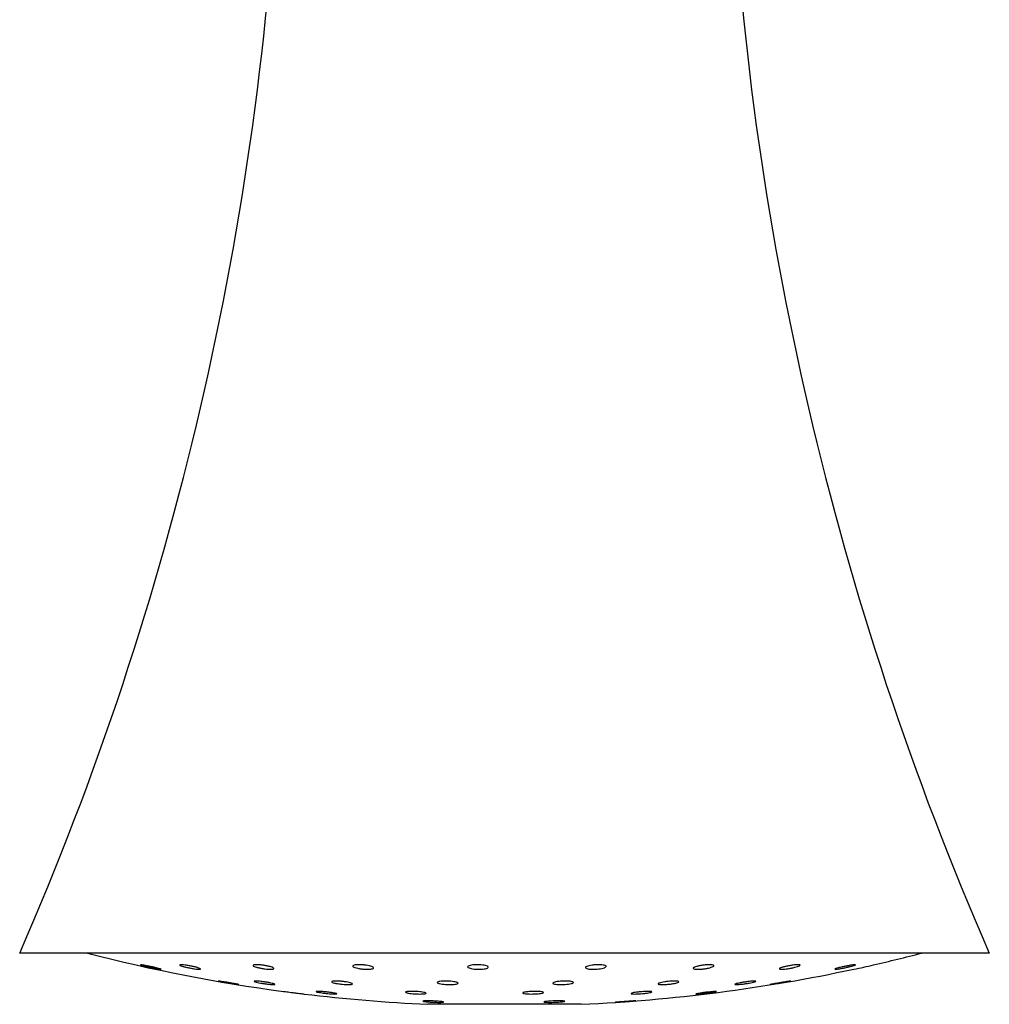
# Model space of a CAD drawing. Units: millimetres. Extents: x 0 to 594, y 0 to 421.
# Drawn here: x 397 to 427, y 84 to 114 of the extents above; entities that cross this region are included whole.
import ezdxf

# ---------------------------------------------------------------- set-up
doc = ezdxf.new("R2010")
doc.units = ezdxf.units.MM
for name, color, linetype in [('1-07-0264', 7, 'Continuous'), ('1-07-0506', 7, 'Continuous'), ('Default', 7, 'Continuous')]:
    doc.layers.add(name, color=color, linetype=linetype)

# ---------------------------------------------------------------- blocks, each defined once
blk = doc.blocks.new('SE1')
at = {"layer": '1-07-0264', "color": 7, "linetype": 'Continuous'}
blk.add_line((414.171, 84.364), (409.506, 84.364), dxfattribs=at)
for centre, radius, start, end in [((411.838, 135.11), 50.8, 255.5542, 262.4088), ((411.838, 135.11), 50.8, 282.7511, 284.4458), ((421.267, 92.25), 6.921, 279.8661, 284.9473), ((411.838, 135.11), 50.8, 272.6317, 282.062), ((411.838, 135.11), 50.8, 263.1139, 267.3683)]:
    blk.add_arc(centre, radius, start, end, dxfattribs=at)
for points, knots in [([(401.059, 85.492), (401.023, 85.5), (400.988, 85.508), (400.955, 85.516), (400.922, 85.523), (400.892, 85.531), (400.866, 85.537), (400.84, 85.544), (400.819, 85.55), (400.803, 85.554), (400.789, 85.559), (400.779, 85.562), (400.775, 85.564), (400.771, 85.566), (400.774, 85.567), (400.782, 85.567), (400.79, 85.566), (400.804, 85.565), (400.822, 85.562), (400.84, 85.559), (400.864, 85.555), (400.891, 85.55), (400.918, 85.545), (400.949, 85.539), (400.981, 85.532), (401.014, 85.525), (401.05, 85.518), (401.085, 85.51), (401.121, 85.503), (401.157, 85.494), (401.192, 85.487), (401.225, 85.479), (401.257, 85.471), (401.285, 85.464), (401.314, 85.457), (401.339, 85.451), (401.358, 85.445), (401.376, 85.44), (401.389, 85.436), (401.396, 85.433), (401.403, 85.431), (401.405, 85.429), (401.4, 85.428), (401.396, 85.428), (401.385, 85.429), (401.37, 85.431), (401.354, 85.433), (401.334, 85.437), (401.309, 85.441), (401.285, 85.446), (401.255, 85.451), (401.224, 85.457), (401.193, 85.464), (401.159, 85.471), (401.124, 85.478), (401.103, 85.482), (401.081, 85.487), (401.059, 85.492)], [0, 0, 0, 0, 0.055674, 0.055674, 0.055674, 0.111321, 0.111321, 0.111321, 0.166885, 0.166885, 0.166885, 0.219769, 0.219769, 0.219769, 0.2736, 0.2736, 0.2736, 0.324435, 0.324435, 0.324435, 0.377157, 0.377157, 0.377157, 0.42974, 0.42974, 0.42974, 0.483641, 0.483641, 0.483641, 0.539372, 0.539372, 0.539372, 0.594041, 0.594041, 0.594041, 0.650567, 0.650567, 0.650567, 0.703385, 0.703385, 0.703385, 0.75757, 0.75757, 0.75757, 0.808881, 0.808881, 0.808881, 0.860882, 0.860882, 0.860882, 0.914076, 0.914076, 0.914076, 0.966863, 0.966863, 0.966863, 1, 1, 1, 1]), ([(402.156, 85.492), (402.123, 85.5), (402.092, 85.508), (402.066, 85.516), (402.04, 85.523), (402.018, 85.531), (402.002, 85.537), (401.986, 85.544), (401.976, 85.55), (401.972, 85.554), (401.968, 85.559), (401.97, 85.562), (401.978, 85.564), (401.986, 85.566), (402, 85.567), (402.019, 85.567), (402.038, 85.566), (402.061, 85.565), (402.087, 85.562), (402.114, 85.559), (402.145, 85.555), (402.178, 85.55), (402.21, 85.545), (402.245, 85.539), (402.28, 85.532), (402.315, 85.525), (402.35, 85.518), (402.384, 85.51), (402.418, 85.503), (402.451, 85.494), (402.479, 85.487), (402.507, 85.479), (402.531, 85.471), (402.55, 85.464), (402.57, 85.457), (402.585, 85.451), (402.592, 85.445), (402.6, 85.44), (402.601, 85.436), (402.597, 85.433), (402.593, 85.431), (402.582, 85.429), (402.566, 85.428), (402.55, 85.428), (402.53, 85.429), (402.505, 85.431), (402.481, 85.433), (402.452, 85.437), (402.421, 85.441), (402.39, 85.446), (402.355, 85.451), (402.321, 85.457), (402.286, 85.464), (402.251, 85.471), (402.217, 85.478), (402.196, 85.482), (402.175, 85.487), (402.156, 85.492)], [0, 0, 0, 0, 0.055674, 0.055674, 0.055674, 0.111321, 0.111321, 0.111321, 0.166885, 0.166885, 0.166885, 0.219769, 0.219769, 0.219769, 0.2736, 0.2736, 0.2736, 0.324435, 0.324435, 0.324435, 0.377157, 0.377157, 0.377157, 0.42974, 0.42974, 0.42974, 0.483641, 0.483641, 0.483641, 0.539372, 0.539372, 0.539372, 0.594041, 0.594041, 0.594041, 0.650567, 0.650567, 0.650567, 0.703385, 0.703385, 0.703385, 0.75757, 0.75757, 0.75757, 0.808881, 0.808881, 0.808881, 0.860882, 0.860882, 0.860882, 0.914076, 0.914076, 0.914076, 0.966863, 0.966863, 0.966863, 1, 1, 1, 1]), ([(404.301, 85.492), (404.275, 85.5), (404.252, 85.508), (404.236, 85.516), (404.22, 85.523), (404.209, 85.531), (404.204, 85.537), (404.199, 85.544), (404.201, 85.55), (404.209, 85.554), (404.217, 85.559), (404.231, 85.562), (404.249, 85.564), (404.268, 85.566), (404.293, 85.567), (404.321, 85.567), (404.347, 85.566), (404.377, 85.565), (404.409, 85.562), (404.442, 85.559), (404.477, 85.555), (404.512, 85.55), (404.546, 85.545), (404.581, 85.539), (404.614, 85.532), (404.647, 85.525), (404.679, 85.518), (404.707, 85.51), (404.736, 85.503), (404.761, 85.494), (404.781, 85.487), (404.8, 85.479), (404.814, 85.471), (404.823, 85.464), (404.831, 85.457), (404.833, 85.451), (404.829, 85.445), (404.825, 85.44), (404.814, 85.436), (404.799, 85.433), (404.784, 85.431), (404.762, 85.429), (404.736, 85.428), (404.712, 85.428), (404.683, 85.429), (404.652, 85.431), (404.621, 85.433), (404.587, 85.437), (404.553, 85.441), (404.519, 85.446), (404.483, 85.451), (404.449, 85.457), (404.415, 85.464), (404.382, 85.471), (404.353, 85.478), (404.334, 85.482), (404.317, 85.487), (404.301, 85.492)], [0, 0, 0, 0, 0.055674, 0.055674, 0.055674, 0.111321, 0.111321, 0.111321, 0.166885, 0.166885, 0.166885, 0.219769, 0.219769, 0.219769, 0.2736, 0.2736, 0.2736, 0.324435, 0.324435, 0.324435, 0.377157, 0.377157, 0.377157, 0.42974, 0.42974, 0.42974, 0.483641, 0.483641, 0.483641, 0.539372, 0.539372, 0.539372, 0.594041, 0.594041, 0.594041, 0.650567, 0.650567, 0.650567, 0.703385, 0.703385, 0.703385, 0.75757, 0.75757, 0.75757, 0.808881, 0.808881, 0.808881, 0.860882, 0.860882, 0.860882, 0.914076, 0.914076, 0.914076, 0.966863, 0.966863, 0.966863, 1, 1, 1, 1]), ([(407.263, 85.492), (407.246, 85.5), (407.235, 85.508), (407.23, 85.516), (407.225, 85.523), (407.226, 85.531), (407.233, 85.537), (407.241, 85.544), (407.255, 85.55), (407.274, 85.554), (407.292, 85.559), (407.316, 85.562), (407.343, 85.564), (407.371, 85.566), (407.403, 85.567), (407.436, 85.567), (407.468, 85.566), (407.502, 85.565), (407.536, 85.562), (407.571, 85.559), (407.606, 85.555), (407.639, 85.55), (407.672, 85.545), (407.703, 85.539), (407.731, 85.532), (407.759, 85.525), (407.784, 85.518), (407.803, 85.51), (407.823, 85.503), (407.838, 85.494), (407.847, 85.487), (407.855, 85.479), (407.858, 85.471), (407.855, 85.464), (407.851, 85.457), (407.841, 85.451), (407.825, 85.445), (407.81, 85.44), (407.789, 85.436), (407.764, 85.433), (407.739, 85.431), (407.709, 85.429), (407.677, 85.428), (407.646, 85.428), (407.612, 85.429), (407.578, 85.431), (407.544, 85.433), (407.509, 85.437), (407.475, 85.441), (407.441, 85.446), (407.407, 85.451), (407.378, 85.457), (407.348, 85.464), (407.322, 85.471), (407.3, 85.478), (407.286, 85.482), (407.273, 85.487), (407.263, 85.492)], [0, 0, 0, 0, 0.055674, 0.055674, 0.055674, 0.111321, 0.111321, 0.111321, 0.166885, 0.166885, 0.166885, 0.219769, 0.219769, 0.219769, 0.2736, 0.2736, 0.2736, 0.324435, 0.324435, 0.324435, 0.377157, 0.377157, 0.377157, 0.42974, 0.42974, 0.42974, 0.483641, 0.483641, 0.483641, 0.539372, 0.539372, 0.539372, 0.594041, 0.594041, 0.594041, 0.650567, 0.650567, 0.650567, 0.703385, 0.703385, 0.703385, 0.75757, 0.75757, 0.75757, 0.808881, 0.808881, 0.808881, 0.860882, 0.860882, 0.860882, 0.914076, 0.914076, 0.914076, 0.966863, 0.966863, 0.966863, 1, 1, 1, 1]), ([(410.721, 85.492), (410.716, 85.5), (410.716, 85.508), (410.723, 85.516), (410.73, 85.523), (410.743, 85.531), (410.762, 85.537), (410.78, 85.544), (410.805, 85.55), (410.833, 85.554), (410.86, 85.559), (410.891, 85.562), (410.924, 85.564), (410.957, 85.566), (410.994, 85.567), (411.029, 85.567), (411.063, 85.566), (411.097, 85.565), (411.129, 85.562), (411.163, 85.559), (411.194, 85.555), (411.222, 85.55), (411.25, 85.545), (411.274, 85.539), (411.293, 85.532), (411.313, 85.525), (411.328, 85.518), (411.337, 85.51), (411.346, 85.503), (411.349, 85.494), (411.346, 85.487), (411.343, 85.479), (411.333, 85.471), (411.319, 85.464), (411.304, 85.457), (411.282, 85.451), (411.256, 85.445), (411.231, 85.44), (411.202, 85.436), (411.171, 85.433), (411.139, 85.431), (411.103, 85.429), (411.068, 85.428), (411.034, 85.428), (410.999, 85.429), (410.965, 85.431), (410.932, 85.433), (410.899, 85.437), (410.869, 85.441), (410.839, 85.446), (410.812, 85.451), (410.79, 85.457), (410.768, 85.464), (410.75, 85.471), (410.738, 85.478), (410.73, 85.482), (410.725, 85.487), (410.721, 85.492)], [0, 0, 0, 0, 0.055674, 0.055674, 0.055674, 0.111321, 0.111321, 0.111321, 0.166885, 0.166885, 0.166885, 0.219769, 0.219769, 0.219769, 0.2736, 0.2736, 0.2736, 0.324435, 0.324435, 0.324435, 0.377157, 0.377157, 0.377157, 0.42974, 0.42974, 0.42974, 0.483641, 0.483641, 0.483641, 0.539372, 0.539372, 0.539372, 0.594041, 0.594041, 0.594041, 0.650567, 0.650567, 0.650567, 0.703385, 0.703385, 0.703385, 0.75757, 0.75757, 0.75757, 0.808881, 0.808881, 0.808881, 0.860882, 0.860882, 0.860882, 0.914076, 0.914076, 0.914076, 0.966863, 0.966863, 0.966863, 1, 1, 1, 1]), ([(414.3, 85.492), (414.306, 85.5), (414.319, 85.508), (414.337, 85.516), (414.355, 85.523), (414.379, 85.531), (414.407, 85.537), (414.434, 85.544), (414.467, 85.55), (414.501, 85.554), (414.534, 85.559), (414.569, 85.562), (414.604, 85.564), (414.64, 85.566), (414.676, 85.567), (414.71, 85.567), (414.742, 85.566), (414.772, 85.565), (414.799, 85.562), (414.827, 85.559), (414.852, 85.555), (414.871, 85.55), (414.891, 85.545), (414.905, 85.539), (414.914, 85.532), (414.923, 85.525), (414.927, 85.518), (414.925, 85.51), (414.922, 85.503), (414.913, 85.494), (414.898, 85.487), (414.884, 85.479), (414.864, 85.471), (414.839, 85.464), (414.814, 85.457), (414.783, 85.451), (414.75, 85.445), (414.719, 85.44), (414.684, 85.436), (414.65, 85.433), (414.614, 85.431), (414.577, 85.429), (414.542, 85.428), (414.509, 85.428), (414.477, 85.429), (414.447, 85.431), (414.418, 85.433), (414.391, 85.437), (414.369, 85.441), (414.346, 85.446), (414.328, 85.451), (414.316, 85.457), (414.304, 85.464), (414.297, 85.471), (414.296, 85.478), (414.295, 85.482), (414.296, 85.487), (414.3, 85.492)], [0, 0, 0, 0, 0.055674, 0.055674, 0.055674, 0.111321, 0.111321, 0.111321, 0.166885, 0.166885, 0.166885, 0.219769, 0.219769, 0.219769, 0.2736, 0.2736, 0.2736, 0.324435, 0.324435, 0.324435, 0.377157, 0.377157, 0.377157, 0.42974, 0.42974, 0.42974, 0.483641, 0.483641, 0.483641, 0.539372, 0.539372, 0.539372, 0.594041, 0.594041, 0.594041, 0.650567, 0.650567, 0.650567, 0.703385, 0.703385, 0.703385, 0.75757, 0.75757, 0.75757, 0.808881, 0.808881, 0.808881, 0.860882, 0.860882, 0.860882, 0.914076, 0.914076, 0.914076, 0.966863, 0.966863, 0.966863, 1, 1, 1, 1]), ([(417.612, 85.492), (417.63, 85.5), (417.653, 85.508), (417.681, 85.516), (417.708, 85.523), (417.739, 85.531), (417.773, 85.537), (417.807, 85.544), (417.844, 85.55), (417.88, 85.554), (417.915, 85.559), (417.951, 85.562), (417.984, 85.564), (418.018, 85.566), (418.051, 85.567), (418.079, 85.567), (418.106, 85.566), (418.13, 85.565), (418.149, 85.562), (418.168, 85.559), (418.183, 85.555), (418.192, 85.55), (418.201, 85.545), (418.205, 85.539), (418.202, 85.532), (418.2, 85.525), (418.192, 85.518), (418.178, 85.51), (418.164, 85.503), (418.144, 85.494), (418.119, 85.487), (418.095, 85.479), (418.066, 85.471), (418.034, 85.464), (418.002, 85.457), (417.965, 85.451), (417.929, 85.445), (417.894, 85.44), (417.858, 85.436), (417.824, 85.433), (417.789, 85.431), (417.754, 85.429), (417.724, 85.428), (417.695, 85.428), (417.668, 85.429), (417.647, 85.431), (417.624, 85.433), (417.606, 85.437), (417.594, 85.441), (417.581, 85.446), (417.575, 85.451), (417.573, 85.457), (417.572, 85.464), (417.577, 85.471), (417.587, 85.478), (417.593, 85.482), (417.602, 85.487), (417.612, 85.492)], [0, 0, 0, 0, 0.055674, 0.055674, 0.055674, 0.111321, 0.111321, 0.111321, 0.166885, 0.166885, 0.166885, 0.219769, 0.219769, 0.219769, 0.2736, 0.2736, 0.2736, 0.324435, 0.324435, 0.324435, 0.377157, 0.377157, 0.377157, 0.42974, 0.42974, 0.42974, 0.483641, 0.483641, 0.483641, 0.539372, 0.539372, 0.539372, 0.594041, 0.594041, 0.594041, 0.650567, 0.650567, 0.650567, 0.703385, 0.703385, 0.703385, 0.75757, 0.75757, 0.75757, 0.808881, 0.808881, 0.808881, 0.860882, 0.860882, 0.860882, 0.914076, 0.914076, 0.914076, 0.966863, 0.966863, 0.966863, 1, 1, 1, 1]), ([(420.299, 85.492), (420.326, 85.5), (420.357, 85.508), (420.391, 85.516), (420.424, 85.523), (420.46, 85.531), (420.497, 85.537), (420.533, 85.544), (420.57, 85.55), (420.605, 85.554), (420.638, 85.559), (420.67, 85.562), (420.698, 85.564), (420.727, 85.566), (420.752, 85.567), (420.772, 85.567), (420.791, 85.566), (420.805, 85.565), (420.814, 85.562), (420.823, 85.559), (420.827, 85.555), (420.824, 85.55), (420.822, 85.545), (420.814, 85.539), (420.801, 85.532), (420.787, 85.525), (420.768, 85.518), (420.744, 85.51), (420.72, 85.503), (420.691, 85.494), (420.659, 85.487), (420.628, 85.479), (420.593, 85.471), (420.558, 85.464), (420.521, 85.457), (420.483, 85.451), (420.447, 85.445), (420.413, 85.44), (420.38, 85.436), (420.35, 85.433), (420.319, 85.431), (420.29, 85.429), (420.268, 85.428), (420.246, 85.428), (420.228, 85.429), (420.216, 85.431), (420.204, 85.433), (420.197, 85.437), (420.196, 85.441), (420.194, 85.446), (420.199, 85.451), (420.209, 85.457), (420.22, 85.464), (420.235, 85.471), (420.256, 85.478), (420.268, 85.482), (420.283, 85.487), (420.299, 85.492)], [0, 0, 0, 0, 0.055674, 0.055674, 0.055674, 0.111321, 0.111321, 0.111321, 0.166885, 0.166885, 0.166885, 0.219769, 0.219769, 0.219769, 0.2736, 0.2736, 0.2736, 0.324435, 0.324435, 0.324435, 0.377157, 0.377157, 0.377157, 0.42974, 0.42974, 0.42974, 0.483641, 0.483641, 0.483641, 0.539372, 0.539372, 0.539372, 0.594041, 0.594041, 0.594041, 0.650567, 0.650567, 0.650567, 0.703385, 0.703385, 0.703385, 0.75757, 0.75757, 0.75757, 0.808881, 0.808881, 0.808881, 0.860882, 0.860882, 0.860882, 0.914076, 0.914076, 0.914076, 0.966863, 0.966863, 0.966863, 1, 1, 1, 1]), ([(422.069, 85.492), (422.102, 85.5), (422.138, 85.508), (422.174, 85.516), (422.21, 85.523), (422.247, 85.531), (422.282, 85.537), (422.317, 85.544), (422.35, 85.55), (422.38, 85.554), (422.408, 85.559), (422.433, 85.562), (422.453, 85.564), (422.473, 85.566), (422.488, 85.567), (422.497, 85.567), (422.506, 85.566), (422.509, 85.565), (422.507, 85.562), (422.504, 85.559), (422.496, 85.555), (422.483, 85.55), (422.47, 85.545), (422.45, 85.539), (422.428, 85.532), (422.404, 85.525), (422.376, 85.518), (422.346, 85.51), (422.314, 85.503), (422.279, 85.494), (422.243, 85.487), (422.208, 85.479), (422.172, 85.471), (422.137, 85.464), (422.1, 85.457), (422.065, 85.451), (422.033, 85.445), (422.003, 85.44), (421.976, 85.436), (421.953, 85.433), (421.93, 85.431), (421.911, 85.429), (421.898, 85.428), (421.886, 85.428), (421.879, 85.429), (421.878, 85.431), (421.877, 85.433), (421.882, 85.437), (421.891, 85.441), (421.901, 85.446), (421.918, 85.451), (421.938, 85.457), (421.959, 85.464), (421.984, 85.471), (422.012, 85.478), (422.03, 85.482), (422.049, 85.487), (422.069, 85.492)], [0, 0, 0, 0, 0.055674, 0.055674, 0.055674, 0.111321, 0.111321, 0.111321, 0.166885, 0.166885, 0.166885, 0.219769, 0.219769, 0.219769, 0.2736, 0.2736, 0.2736, 0.324435, 0.324435, 0.324435, 0.377157, 0.377157, 0.377157, 0.42974, 0.42974, 0.42974, 0.483641, 0.483641, 0.483641, 0.539372, 0.539372, 0.539372, 0.594041, 0.594041, 0.594041, 0.650567, 0.650567, 0.650567, 0.703385, 0.703385, 0.703385, 0.75757, 0.75757, 0.75757, 0.808881, 0.808881, 0.808881, 0.860882, 0.860882, 0.860882, 0.914076, 0.914076, 0.914076, 0.966863, 0.966863, 0.966863, 1, 1, 1, 1]), ([(403.452, 85.011), (403.416, 85.017), (403.38, 85.023), (403.346, 85.029), (403.313, 85.035), (403.281, 85.04), (403.253, 85.045), (403.225, 85.05), (403.201, 85.055), (403.183, 85.059), (403.165, 85.062), (403.152, 85.065), (403.145, 85.067), (403.138, 85.069), (403.136, 85.069), (403.141, 85.069), (403.146, 85.069), (403.157, 85.068), (403.172, 85.066), (403.188, 85.064), (403.209, 85.061), (403.235, 85.057), (403.26, 85.053), (403.289, 85.049), (403.321, 85.044), (403.353, 85.038), (403.387, 85.033), (403.422, 85.027), (403.458, 85.021), (403.495, 85.015), (403.53, 85.009), (403.564, 85.003), (403.597, 84.997), (403.626, 84.992), (403.657, 84.987), (403.684, 84.981), (403.706, 84.977), (403.726, 84.973), (403.743, 84.97), (403.753, 84.968), (403.764, 84.965), (403.769, 84.964), (403.768, 84.963), (403.767, 84.963), (403.759, 84.964), (403.747, 84.965), (403.734, 84.967), (403.716, 84.969), (403.694, 84.972), (403.671, 84.976), (403.644, 84.98), (403.613, 84.984), (403.584, 84.989), (403.551, 84.994), (403.517, 85), (403.496, 85.003), (403.474, 85.007), (403.452, 85.011)], [0, 0, 0, 0, 0.054961, 0.054961, 0.054961, 0.109882, 0.109882, 0.109882, 0.164983, 0.164983, 0.164983, 0.217896, 0.217896, 0.217896, 0.272158, 0.272158, 0.272158, 0.323806, 0.323806, 0.323806, 0.377159, 0.377159, 0.377159, 0.430049, 0.430049, 0.430049, 0.483743, 0.483743, 0.483743, 0.538933, 0.538933, 0.538933, 0.592708, 0.592708, 0.592708, 0.648717, 0.648717, 0.648717, 0.701436, 0.701436, 0.701436, 0.755845, 0.755845, 0.755845, 0.808015, 0.808015, 0.808015, 0.860657, 0.860657, 0.860657, 0.914266, 0.914266, 0.914266, 0.967038, 0.967038, 0.967038, 1, 1, 1, 1]), ([(404.419, 85.011), (404.386, 85.017), (404.356, 85.023), (404.33, 85.029), (404.304, 85.035), (404.282, 85.04), (404.266, 85.045), (404.25, 85.05), (404.239, 85.055), (404.235, 85.059), (404.231, 85.062), (404.233, 85.065), (404.24, 85.067), (404.248, 85.069), (404.262, 85.069), (404.281, 85.069), (404.299, 85.069), (404.323, 85.068), (404.349, 85.066), (404.376, 85.064), (404.408, 85.061), (404.44, 85.057), (404.473, 85.053), (404.508, 85.049), (404.543, 85.044), (404.578, 85.038), (404.614, 85.033), (404.647, 85.027), (404.681, 85.021), (404.714, 85.015), (404.742, 85.009), (404.769, 85.003), (404.794, 84.997), (404.813, 84.992), (404.833, 84.987), (404.847, 84.981), (404.855, 84.977), (404.862, 84.973), (404.864, 84.97), (404.86, 84.968), (404.857, 84.965), (404.846, 84.964), (404.831, 84.963), (404.815, 84.963), (404.795, 84.964), (404.77, 84.965), (404.745, 84.967), (404.716, 84.969), (404.685, 84.972), (404.654, 84.976), (404.619, 84.98), (404.584, 84.984), (404.55, 84.989), (404.514, 84.994), (404.481, 85), (404.459, 85.003), (404.439, 85.007), (404.419, 85.011)], [0, 0, 0, 0, 0.054961, 0.054961, 0.054961, 0.109882, 0.109882, 0.109882, 0.164983, 0.164983, 0.164983, 0.217896, 0.217896, 0.217896, 0.272158, 0.272158, 0.272158, 0.323806, 0.323806, 0.323806, 0.377159, 0.377159, 0.377159, 0.430049, 0.430049, 0.430049, 0.483743, 0.483743, 0.483743, 0.538933, 0.538933, 0.538933, 0.592708, 0.592708, 0.592708, 0.648717, 0.648717, 0.648717, 0.701436, 0.701436, 0.701436, 0.755845, 0.755845, 0.755845, 0.808015, 0.808015, 0.808015, 0.860657, 0.860657, 0.860657, 0.914266, 0.914266, 0.914266, 0.967038, 0.967038, 0.967038, 1, 1, 1, 1]), ([(406.668, 85.011), (406.644, 85.017), (406.625, 85.023), (406.612, 85.029), (406.598, 85.035), (406.59, 85.04), (406.588, 85.045), (406.587, 85.05), (406.592, 85.055), (406.603, 85.059), (406.613, 85.062), (406.629, 85.065), (406.65, 85.067), (406.671, 85.069), (406.698, 85.069), (406.727, 85.069), (406.756, 85.069), (406.788, 85.068), (406.821, 85.066), (406.854, 85.064), (406.89, 85.061), (406.925, 85.057), (406.96, 85.053), (406.995, 85.049), (407.026, 85.044), (407.059, 85.038), (407.089, 85.033), (407.115, 85.027), (407.142, 85.021), (407.164, 85.015), (407.181, 85.009), (407.197, 85.003), (407.209, 84.997), (407.214, 84.992), (407.22, 84.987), (407.219, 84.981), (407.212, 84.977), (407.205, 84.973), (407.192, 84.97), (407.174, 84.968), (407.156, 84.965), (407.133, 84.964), (407.105, 84.963), (407.078, 84.963), (407.048, 84.964), (407.016, 84.965), (406.983, 84.967), (406.948, 84.969), (406.913, 84.972), (406.878, 84.976), (406.842, 84.98), (406.809, 84.984), (406.776, 84.989), (406.744, 84.994), (406.716, 85), (406.699, 85.003), (406.683, 85.007), (406.668, 85.011)], [0, 0, 0, 0, 0.054961, 0.054961, 0.054961, 0.109882, 0.109882, 0.109882, 0.164983, 0.164983, 0.164983, 0.217896, 0.217896, 0.217896, 0.272158, 0.272158, 0.272158, 0.323806, 0.323806, 0.323806, 0.377159, 0.377159, 0.377159, 0.430049, 0.430049, 0.430049, 0.483743, 0.483743, 0.483743, 0.538933, 0.538933, 0.538933, 0.592708, 0.592708, 0.592708, 0.648717, 0.648717, 0.648717, 0.701436, 0.701436, 0.701436, 0.755845, 0.755845, 0.755845, 0.808015, 0.808015, 0.808015, 0.860657, 0.860657, 0.860657, 0.914266, 0.914266, 0.914266, 0.967038, 0.967038, 0.967038, 1, 1, 1, 1]), ([(409.812, 85.011), (409.801, 85.017), (409.796, 85.023), (409.797, 85.029), (409.798, 85.035), (409.805, 85.04), (409.819, 85.045), (409.832, 85.05), (409.851, 85.055), (409.875, 85.059), (409.898, 85.062), (409.926, 85.065), (409.956, 85.067), (409.987, 85.069), (410.022, 85.069), (410.057, 85.069), (410.091, 85.069), (410.126, 85.068), (410.16, 85.066), (410.195, 85.064), (410.229, 85.061), (410.26, 85.057), (410.29, 85.053), (410.319, 85.049), (410.342, 85.044), (410.366, 85.038), (410.386, 85.033), (410.4, 85.027), (410.415, 85.021), (410.423, 85.015), (410.426, 85.009), (410.428, 85.003), (410.424, 84.997), (410.415, 84.992), (410.406, 84.987), (410.39, 84.981), (410.368, 84.977), (410.348, 84.973), (410.323, 84.97), (410.295, 84.968), (410.265, 84.965), (410.232, 84.964), (410.198, 84.963), (410.164, 84.963), (410.129, 84.964), (410.095, 84.965), (410.06, 84.967), (410.025, 84.969), (409.993, 84.972), (409.96, 84.976), (409.93, 84.98), (409.903, 84.984), (409.877, 84.989), (409.855, 84.994), (409.838, 85), (409.827, 85.003), (409.818, 85.007), (409.812, 85.011)], [0, 0, 0, 0, 0.054961, 0.054961, 0.054961, 0.109882, 0.109882, 0.109882, 0.164983, 0.164983, 0.164983, 0.217896, 0.217896, 0.217896, 0.272158, 0.272158, 0.272158, 0.323806, 0.323806, 0.323806, 0.377159, 0.377159, 0.377159, 0.430049, 0.430049, 0.430049, 0.483743, 0.483743, 0.483743, 0.538933, 0.538933, 0.538933, 0.592708, 0.592708, 0.592708, 0.648717, 0.648717, 0.648717, 0.701436, 0.701436, 0.701436, 0.755845, 0.755845, 0.755845, 0.808015, 0.808015, 0.808015, 0.860657, 0.860657, 0.860657, 0.914266, 0.914266, 0.914266, 0.967038, 0.967038, 0.967038, 1, 1, 1, 1]), ([(413.306, 85.011), (413.309, 85.017), (413.32, 85.023), (413.335, 85.029), (413.351, 85.035), (413.372, 85.04), (413.398, 85.045), (413.424, 85.05), (413.454, 85.055), (413.487, 85.059), (413.519, 85.062), (413.553, 85.065), (413.588, 85.067), (413.624, 85.069), (413.661, 85.069), (413.695, 85.069), (413.728, 85.069), (413.761, 85.068), (413.789, 85.066), (413.819, 85.064), (413.846, 85.061), (413.867, 85.057), (413.888, 85.053), (413.905, 85.049), (413.916, 85.044), (413.928, 85.038), (413.934, 85.033), (413.934, 85.027), (413.934, 85.021), (413.927, 85.015), (413.914, 85.009), (413.902, 85.003), (413.884, 84.997), (413.862, 84.992), (413.839, 84.987), (413.811, 84.981), (413.779, 84.977), (413.749, 84.973), (413.716, 84.97), (413.682, 84.968), (413.647, 84.965), (413.61, 84.964), (413.574, 84.963), (413.54, 84.963), (413.506, 84.964), (413.476, 84.965), (413.445, 84.967), (413.416, 84.969), (413.392, 84.972), (413.367, 84.976), (413.347, 84.98), (413.332, 84.984), (413.318, 84.989), (413.309, 84.994), (413.305, 85), (413.303, 85.003), (413.303, 85.007), (413.306, 85.011)], [0, 0, 0, 0, 0.054961, 0.054961, 0.054961, 0.109882, 0.109882, 0.109882, 0.164983, 0.164983, 0.164983, 0.217896, 0.217896, 0.217896, 0.272158, 0.272158, 0.272158, 0.323806, 0.323806, 0.323806, 0.377159, 0.377159, 0.377159, 0.430049, 0.430049, 0.430049, 0.483743, 0.483743, 0.483743, 0.538933, 0.538933, 0.538933, 0.592708, 0.592708, 0.592708, 0.648717, 0.648717, 0.648717, 0.701436, 0.701436, 0.701436, 0.755845, 0.755845, 0.755845, 0.808015, 0.808015, 0.808015, 0.860657, 0.860657, 0.860657, 0.914266, 0.914266, 0.914266, 0.967038, 0.967038, 0.967038, 1, 1, 1, 1]), ([(416.546, 85.011), (416.564, 85.017), (416.587, 85.023), (416.615, 85.029), (416.642, 85.035), (416.674, 85.04), (416.708, 85.045), (416.741, 85.05), (416.778, 85.055), (416.814, 85.059), (416.849, 85.062), (416.884, 85.065), (416.918, 85.067), (416.951, 85.069), (416.984, 85.069), (417.012, 85.069), (417.039, 85.069), (417.063, 85.068), (417.081, 85.066), (417.101, 85.064), (417.115, 85.061), (417.124, 85.057), (417.132, 85.053), (417.135, 85.049), (417.131, 85.044), (417.128, 85.038), (417.119, 85.033), (417.105, 85.027), (417.09, 85.021), (417.069, 85.015), (417.044, 85.009), (417.02, 85.003), (416.991, 84.997), (416.959, 84.992), (416.927, 84.987), (416.891, 84.981), (416.854, 84.977), (416.82, 84.973), (416.784, 84.97), (416.75, 84.968), (416.715, 84.965), (416.681, 84.964), (416.65, 84.963), (416.621, 84.963), (416.595, 84.964), (416.573, 84.965), (416.551, 84.967), (416.534, 84.969), (416.522, 84.972), (416.51, 84.976), (416.503, 84.98), (416.503, 84.984), (416.503, 84.989), (416.508, 84.994), (416.519, 85), (416.526, 85.003), (416.535, 85.007), (416.546, 85.011)], [0, 0, 0, 0, 0.054961, 0.054961, 0.054961, 0.109882, 0.109882, 0.109882, 0.164983, 0.164983, 0.164983, 0.217896, 0.217896, 0.217896, 0.272158, 0.272158, 0.272158, 0.323806, 0.323806, 0.323806, 0.377159, 0.377159, 0.377159, 0.430049, 0.430049, 0.430049, 0.483743, 0.483743, 0.483743, 0.538933, 0.538933, 0.538933, 0.592708, 0.592708, 0.592708, 0.648717, 0.648717, 0.648717, 0.701436, 0.701436, 0.701436, 0.755845, 0.755845, 0.755845, 0.808015, 0.808015, 0.808015, 0.860657, 0.860657, 0.860657, 0.914266, 0.914266, 0.914266, 0.967038, 0.967038, 0.967038, 1, 1, 1, 1]), ([(418.972, 85.011), (419.001, 85.017), (419.034, 85.023), (419.068, 85.029), (419.103, 85.035), (419.14, 85.04), (419.175, 85.045), (419.211, 85.05), (419.248, 85.055), (419.281, 85.059), (419.313, 85.062), (419.343, 85.065), (419.369, 85.067), (419.395, 85.069), (419.418, 85.069), (419.434, 85.069), (419.45, 85.069), (419.461, 85.068), (419.467, 85.066), (419.473, 85.064), (419.472, 85.061), (419.466, 85.057), (419.46, 85.053), (419.448, 85.049), (419.431, 85.044), (419.414, 85.038), (419.392, 85.033), (419.366, 85.027), (419.339, 85.021), (419.307, 85.015), (419.274, 85.009), (419.241, 85.003), (419.206, 84.997), (419.171, 84.992), (419.135, 84.987), (419.097, 84.981), (419.062, 84.977), (419.029, 84.973), (418.997, 84.97), (418.969, 84.968), (418.94, 84.965), (418.915, 84.964), (418.895, 84.963), (418.875, 84.963), (418.861, 84.964), (418.852, 84.965), (418.843, 84.967), (418.84, 84.969), (418.842, 84.972), (418.844, 84.976), (418.853, 84.98), (418.867, 84.984), (418.881, 84.989), (418.9, 84.994), (418.923, 85), (418.938, 85.003), (418.954, 85.007), (418.972, 85.011)], [0, 0, 0, 0, 0.054961, 0.054961, 0.054961, 0.109882, 0.109882, 0.109882, 0.164983, 0.164983, 0.164983, 0.217896, 0.217896, 0.217896, 0.272158, 0.272158, 0.272158, 0.323806, 0.323806, 0.323806, 0.377159, 0.377159, 0.377159, 0.430049, 0.430049, 0.430049, 0.483743, 0.483743, 0.483743, 0.538933, 0.538933, 0.538933, 0.592708, 0.592708, 0.592708, 0.648717, 0.648717, 0.648717, 0.701436, 0.701436, 0.701436, 0.755845, 0.755845, 0.755845, 0.808015, 0.808015, 0.808015, 0.860657, 0.860657, 0.860657, 0.914266, 0.914266, 0.914266, 0.967038, 0.967038, 0.967038, 1, 1, 1, 1]), ([(420.165, 85.011), (420.2, 85.017), (420.236, 85.023), (420.272, 85.029), (420.307, 85.035), (420.343, 85.04), (420.374, 85.045), (420.406, 85.05), (420.436, 85.055), (420.46, 85.059), (420.484, 85.062), (420.504, 85.065), (420.518, 85.067), (420.532, 85.069), (420.541, 85.069), (420.543, 85.069), (420.545, 85.069), (420.542, 85.068), (420.533, 85.066), (420.524, 85.064), (420.51, 85.061), (420.49, 85.057), (420.47, 85.053), (420.446, 85.049), (420.418, 85.044), (420.39, 85.038), (420.358, 85.033), (420.325, 85.027), (420.29, 85.021), (420.254, 85.015), (420.218, 85.009), (420.183, 85.003), (420.148, 84.997), (420.115, 84.992), (420.081, 84.987), (420.048, 84.981), (420.021, 84.977), (419.995, 84.973), (419.973, 84.97), (419.955, 84.968), (419.938, 84.965), (419.925, 84.964), (419.919, 84.963), (419.913, 84.963), (419.913, 84.964), (419.918, 84.965), (419.924, 84.967), (419.935, 84.969), (419.951, 84.972), (419.968, 84.976), (419.99, 84.98), (420.016, 84.984), (420.041, 84.989), (420.071, 84.994), (420.103, 85), (420.123, 85.003), (420.143, 85.007), (420.165, 85.011)], [0, 0, 0, 0, 0.054961, 0.054961, 0.054961, 0.109882, 0.109882, 0.109882, 0.164983, 0.164983, 0.164983, 0.217896, 0.217896, 0.217896, 0.272158, 0.272158, 0.272158, 0.323806, 0.323806, 0.323806, 0.377159, 0.377159, 0.377159, 0.430049, 0.430049, 0.430049, 0.483743, 0.483743, 0.483743, 0.538933, 0.538933, 0.538933, 0.592708, 0.592708, 0.592708, 0.648717, 0.648717, 0.648717, 0.701436, 0.701436, 0.701436, 0.755845, 0.755845, 0.755845, 0.808015, 0.808015, 0.808015, 0.860657, 0.860657, 0.860657, 0.914266, 0.914266, 0.914266, 0.967038, 0.967038, 0.967038, 1, 1, 1, 1]), ([(405.123, 84.756), (405.126, 84.756), (405.13, 84.755), (405.136, 84.754), (405.147, 84.753), (405.163, 84.751), (405.185, 84.748), (405.206, 84.745), (405.232, 84.742), (405.261, 84.738), (405.29, 84.734), (405.323, 84.73), (405.357, 84.726), (405.392, 84.722), (405.429, 84.717), (405.464, 84.712), (405.499, 84.708), (405.533, 84.704), (405.565, 84.7), (405.598, 84.695), (405.63, 84.691), (405.656, 84.688), (405.68, 84.685), (405.701, 84.682), (405.717, 84.68), (405.733, 84.678), (405.743, 84.677), (405.748, 84.677)], [0.2944803, 0.2944803, 0.2944803, 0.2944803, 0.3233587, 0.3233587, 0.3233587, 0.3771181, 0.3771181, 0.3771181, 0.4302116, 0.4302116, 0.4302116, 0.483779, 0.483779, 0.483779, 0.5386552, 0.5386552, 0.5386552, 0.5918447, 0.5918447, 0.5918447, 0.647582, 0.647582, 0.647582, 0.7001956, 0.7001956, 0.7001956, 0.7537848, 0.7537848, 0.7537848, 0.7537848]), ([(406.301, 84.711), (406.269, 84.715), (406.238, 84.72), (406.213, 84.724), (406.187, 84.729), (406.165, 84.733), (406.149, 84.737), (406.133, 84.741), (406.122, 84.744), (406.118, 84.747), (406.114, 84.75), (406.115, 84.752), (406.122, 84.754), (406.13, 84.755), (406.143, 84.756), (406.162, 84.756), (406.18, 84.756), (406.204, 84.756), (406.23, 84.754), (406.258, 84.753), (406.289, 84.751), (406.322, 84.748), (406.355, 84.745), (406.39, 84.742), (406.425, 84.738), (406.46, 84.734), (406.496, 84.73), (406.529, 84.726), (406.563, 84.722), (406.596, 84.717), (406.624, 84.712), (406.651, 84.708), (406.675, 84.704), (406.694, 84.7), (406.714, 84.695), (406.729, 84.691), (406.737, 84.688), (406.745, 84.685), (406.747, 84.682), (406.743, 84.68), (406.739, 84.678), (406.729, 84.677), (406.714, 84.677), (406.699, 84.676), (406.678, 84.676), (406.653, 84.677), (406.629, 84.678), (406.6, 84.68), (406.568, 84.682), (406.537, 84.685), (406.501, 84.688), (406.466, 84.691), (406.432, 84.695), (406.397, 84.698), (406.363, 84.703), (406.342, 84.705), (406.321, 84.708), (406.301, 84.711)], [0, 0, 0, 0, 0.054507, 0.054507, 0.054507, 0.108968, 0.108968, 0.108968, 0.163745, 0.163745, 0.163745, 0.2167, 0.2167, 0.2167, 0.271193, 0.271193, 0.271193, 0.323359, 0.323359, 0.323359, 0.377118, 0.377118, 0.377118, 0.430212, 0.430212, 0.430212, 0.483779, 0.483779, 0.483779, 0.538655, 0.538655, 0.538655, 0.591845, 0.591845, 0.591845, 0.647582, 0.647582, 0.647582, 0.700196, 0.700196, 0.700196, 0.754754, 0.754754, 0.754754, 0.80742, 0.80742, 0.80742, 0.860462, 0.860462, 0.860462, 0.914495, 0.914495, 0.914495, 0.967077, 0.967077, 0.967077, 1, 1, 1, 1]), ([(408.878, 84.711), (408.859, 84.715), (408.844, 84.72), (408.836, 84.724), (408.828, 84.729), (408.825, 84.733), (408.829, 84.737), (408.832, 84.741), (408.843, 84.744), (408.858, 84.747), (408.873, 84.75), (408.894, 84.752), (408.919, 84.754), (408.944, 84.755), (408.974, 84.756), (409.006, 84.756), (409.037, 84.756), (409.071, 84.756), (409.105, 84.754), (409.14, 84.753), (409.177, 84.751), (409.211, 84.748), (409.245, 84.745), (409.278, 84.742), (409.308, 84.738), (409.338, 84.734), (409.365, 84.73), (409.387, 84.726), (409.41, 84.722), (409.427, 84.717), (409.439, 84.712), (409.45, 84.708), (409.456, 84.704), (409.457, 84.7), (409.457, 84.695), (409.451, 84.691), (409.438, 84.688), (409.426, 84.685), (409.409, 84.682), (409.387, 84.68), (409.365, 84.678), (409.337, 84.677), (409.307, 84.677), (409.277, 84.676), (409.244, 84.676), (409.21, 84.677), (409.176, 84.678), (409.14, 84.68), (409.105, 84.682), (409.07, 84.685), (409.035, 84.688), (409.003, 84.691), (408.972, 84.695), (408.944, 84.698), (408.919, 84.703), (408.904, 84.705), (408.89, 84.708), (408.878, 84.711)], [0, 0, 0, 0, 0.054507, 0.054507, 0.054507, 0.108968, 0.108968, 0.108968, 0.163745, 0.163745, 0.163745, 0.2167, 0.2167, 0.2167, 0.271193, 0.271193, 0.271193, 0.323359, 0.323359, 0.323359, 0.377118, 0.377118, 0.377118, 0.430212, 0.430212, 0.430212, 0.483779, 0.483779, 0.483779, 0.538655, 0.538655, 0.538655, 0.591845, 0.591845, 0.591845, 0.647582, 0.647582, 0.647582, 0.700196, 0.700196, 0.700196, 0.754754, 0.754754, 0.754754, 0.80742, 0.80742, 0.80742, 0.860462, 0.860462, 0.860462, 0.914495, 0.914495, 0.914495, 0.967077, 0.967077, 0.967077, 1, 1, 1, 1]), ([(412.395, 84.711), (412.395, 84.715), (412.401, 84.72), (412.412, 84.724), (412.424, 84.729), (412.442, 84.733), (412.464, 84.737), (412.486, 84.741), (412.514, 84.744), (412.545, 84.747), (412.575, 84.75), (412.608, 84.752), (412.642, 84.754), (412.677, 84.755), (412.714, 84.756), (412.749, 84.756), (412.783, 84.756), (412.817, 84.756), (412.848, 84.754), (412.88, 84.753), (412.909, 84.751), (412.934, 84.748), (412.959, 84.745), (412.979, 84.742), (412.994, 84.738), (413.009, 84.734), (413.019, 84.73), (413.023, 84.726), (413.027, 84.722), (413.024, 84.717), (413.016, 84.712), (413.008, 84.708), (412.994, 84.704), (412.975, 84.7), (412.956, 84.695), (412.93, 84.691), (412.901, 84.688), (412.874, 84.685), (412.842, 84.682), (412.81, 84.68), (412.776, 84.678), (412.739, 84.677), (412.703, 84.677), (412.668, 84.676), (412.633, 84.676), (412.601, 84.677), (412.568, 84.678), (412.537, 84.68), (412.51, 84.682), (412.482, 84.685), (412.459, 84.688), (412.44, 84.691), (412.423, 84.695), (412.409, 84.698), (412.402, 84.703), (412.397, 84.705), (412.395, 84.708), (412.395, 84.711)], [0, 0, 0, 0, 0.054507, 0.054507, 0.054507, 0.108968, 0.108968, 0.108968, 0.163745, 0.163745, 0.163745, 0.2167, 0.2167, 0.2167, 0.271193, 0.271193, 0.271193, 0.323359, 0.323359, 0.323359, 0.377118, 0.377118, 0.377118, 0.430212, 0.430212, 0.430212, 0.483779, 0.483779, 0.483779, 0.538655, 0.538655, 0.538655, 0.591845, 0.591845, 0.591845, 0.647582, 0.647582, 0.647582, 0.700196, 0.700196, 0.700196, 0.754754, 0.754754, 0.754754, 0.80742, 0.80742, 0.80742, 0.860462, 0.860462, 0.860462, 0.914495, 0.914495, 0.914495, 0.967077, 0.967077, 0.967077, 1, 1, 1, 1]), ([(415.735, 84.711), (415.754, 84.715), (415.779, 84.72), (415.807, 84.724), (415.835, 84.729), (415.867, 84.733), (415.901, 84.737), (415.935, 84.741), (415.971, 84.744), (416.007, 84.747), (416.042, 84.75), (416.077, 84.752), (416.11, 84.754), (416.144, 84.755), (416.176, 84.756), (416.203, 84.756), (416.229, 84.756), (416.252, 84.756), (416.27, 84.754), (416.288, 84.753), (416.302, 84.751), (416.309, 84.748), (416.316, 84.745), (416.318, 84.742), (416.313, 84.738), (416.309, 84.734), (416.298, 84.73), (416.283, 84.726), (416.267, 84.722), (416.245, 84.717), (416.219, 84.712), (416.194, 84.708), (416.164, 84.704), (416.133, 84.7), (416.1, 84.695), (416.063, 84.691), (416.027, 84.688), (415.992, 84.685), (415.957, 84.682), (415.923, 84.68), (415.889, 84.678), (415.855, 84.677), (415.825, 84.677), (415.796, 84.676), (415.771, 84.676), (415.75, 84.677), (415.729, 84.678), (415.712, 84.68), (415.701, 84.682), (415.69, 84.685), (415.685, 84.688), (415.686, 84.691), (415.687, 84.695), (415.694, 84.698), (415.706, 84.703), (415.714, 84.705), (415.723, 84.708), (415.735, 84.711)], [0, 0, 0, 0, 0.054507, 0.054507, 0.054507, 0.108968, 0.108968, 0.108968, 0.163745, 0.163745, 0.163745, 0.2167, 0.2167, 0.2167, 0.271193, 0.271193, 0.271193, 0.323359, 0.323359, 0.323359, 0.377118, 0.377118, 0.377118, 0.430212, 0.430212, 0.430212, 0.483779, 0.483779, 0.483779, 0.538655, 0.538655, 0.538655, 0.591845, 0.591845, 0.591845, 0.647582, 0.647582, 0.647582, 0.700196, 0.700196, 0.700196, 0.754754, 0.754754, 0.754754, 0.80742, 0.80742, 0.80742, 0.860462, 0.860462, 0.860462, 0.914495, 0.914495, 0.914495, 0.967077, 0.967077, 0.967077, 1, 1, 1, 1]), ([(417.838, 84.711), (417.87, 84.715), (417.906, 84.72), (417.941, 84.724), (417.976, 84.729), (418.013, 84.733), (418.048, 84.737), (418.082, 84.741), (418.116, 84.744), (418.146, 84.747), (418.175, 84.75), (418.201, 84.752), (418.222, 84.754), (418.243, 84.755), (418.26, 84.756), (418.271, 84.756), (418.281, 84.756), (418.286, 84.756), (418.285, 84.754), (418.284, 84.753), (418.277, 84.751), (418.265, 84.748), (418.252, 84.745), (418.234, 84.742), (418.212, 84.738), (418.189, 84.734), (418.162, 84.73), (418.132, 84.726), (418.101, 84.722), (418.066, 84.717), (418.031, 84.712), (417.997, 84.708), (417.961, 84.704), (417.927, 84.7), (417.891, 84.695), (417.855, 84.691), (417.823, 84.688), (417.792, 84.685), (417.764, 84.682), (417.74, 84.68), (417.716, 84.678), (417.695, 84.677), (417.681, 84.677), (417.668, 84.676), (417.659, 84.676), (417.657, 84.677), (417.654, 84.678), (417.657, 84.68), (417.666, 84.682), (417.675, 84.685), (417.69, 84.688), (417.71, 84.691), (417.73, 84.695), (417.754, 84.698), (417.782, 84.703), (417.799, 84.705), (417.818, 84.708), (417.838, 84.711)], [0, 0, 0, 0, 0.054507, 0.054507, 0.054507, 0.108968, 0.108968, 0.108968, 0.163745, 0.163745, 0.163745, 0.2167, 0.2167, 0.2167, 0.271193, 0.271193, 0.271193, 0.323359, 0.323359, 0.323359, 0.377118, 0.377118, 0.377118, 0.430212, 0.430212, 0.430212, 0.483779, 0.483779, 0.483779, 0.538655, 0.538655, 0.538655, 0.591845, 0.591845, 0.591845, 0.647582, 0.647582, 0.647582, 0.700196, 0.700196, 0.700196, 0.754754, 0.754754, 0.754754, 0.80742, 0.80742, 0.80742, 0.860462, 0.860462, 0.860462, 0.914495, 0.914495, 0.914495, 0.967077, 0.967077, 0.967077, 1, 1, 1, 1]), ([(409.546, 84.434), (409.514, 84.437), (409.484, 84.439), (409.458, 84.442), (409.432, 84.444), (409.411, 84.447), (409.394, 84.449), (409.378, 84.452), (409.368, 84.454), (409.363, 84.457), (409.358, 84.459), (409.36, 84.461), (409.367, 84.463), (409.374, 84.465), (409.387, 84.466), (409.406, 84.467), (409.424, 84.468), (409.448, 84.469), (409.474, 84.469), (409.502, 84.469), (409.533, 84.469), (409.567, 84.468), (409.6, 84.467), (409.635, 84.466), (409.67, 84.465), (409.705, 84.463), (409.741, 84.461), (409.774, 84.459), (409.808, 84.457), (409.84, 84.455), (409.868, 84.452), (409.896, 84.45), (409.919, 84.447), (409.939, 84.445), (409.959, 84.442), (409.973, 84.439), (409.982, 84.437), (409.989, 84.435), (409.992, 84.433), (409.988, 84.431), (409.985, 84.429), (409.975, 84.427), (409.96, 84.426), (409.945, 84.424), (409.924, 84.424), (409.899, 84.423), (409.875, 84.423), (409.845, 84.423), (409.814, 84.423), (409.782, 84.424), (409.747, 84.424), (409.711, 84.426), (409.677, 84.427), (409.642, 84.429), (409.608, 84.43), (409.587, 84.432), (409.566, 84.433), (409.546, 84.434)], [0, 0, 0, 0, 0.054017, 0.054017, 0.054017, 0.107994, 0.107994, 0.107994, 0.162321, 0.162321, 0.162321, 0.21559, 0.21559, 0.21559, 0.27011, 0.27011, 0.27011, 0.322975, 0.322975, 0.322975, 0.377111, 0.377111, 0.377111, 0.430391, 0.430391, 0.430391, 0.483791, 0.483791, 0.483791, 0.538264, 0.538264, 0.538264, 0.590816, 0.590816, 0.590816, 0.646426, 0.646426, 0.646426, 0.698811, 0.698811, 0.698811, 0.753737, 0.753737, 0.753737, 0.806913, 0.806913, 0.806913, 0.860371, 0.860371, 0.860371, 0.91468, 0.91468, 0.91468, 0.967192, 0.967192, 0.967192, 1, 1, 1, 1]), ([(413.039, 84.434), (413.036, 84.437), (413.038, 84.439), (413.047, 84.442), (413.055, 84.444), (413.069, 84.447), (413.089, 84.449), (413.108, 84.452), (413.133, 84.454), (413.161, 84.457), (413.189, 84.459), (413.221, 84.461), (413.254, 84.463), (413.288, 84.465), (413.324, 84.466), (413.36, 84.467), (413.395, 84.468), (413.43, 84.469), (413.462, 84.469), (413.496, 84.469), (413.527, 84.469), (413.555, 84.468), (413.582, 84.467), (413.605, 84.466), (413.623, 84.465), (413.641, 84.463), (413.654, 84.461), (413.661, 84.459), (413.669, 84.457), (413.67, 84.455), (413.665, 84.452), (413.66, 84.45), (413.649, 84.447), (413.634, 84.445), (413.618, 84.442), (413.595, 84.439), (413.569, 84.437), (413.543, 84.435), (413.514, 84.433), (413.483, 84.431), (413.45, 84.429), (413.414, 84.427), (413.378, 84.426), (413.343, 84.424), (413.308, 84.424), (413.274, 84.423), (413.24, 84.423), (413.207, 84.423), (413.177, 84.423), (413.148, 84.424), (413.121, 84.424), (413.1, 84.426), (413.08, 84.427), (413.063, 84.429), (413.053, 84.43), (413.046, 84.432), (413.042, 84.433), (413.039, 84.434)], [0, 0, 0, 0, 0.054017, 0.054017, 0.054017, 0.107994, 0.107994, 0.107994, 0.162321, 0.162321, 0.162321, 0.21559, 0.21559, 0.21559, 0.27011, 0.27011, 0.27011, 0.322975, 0.322975, 0.322975, 0.377111, 0.377111, 0.377111, 0.430391, 0.430391, 0.430391, 0.483791, 0.483791, 0.483791, 0.538264, 0.538264, 0.538264, 0.590816, 0.590816, 0.590816, 0.646426, 0.646426, 0.646426, 0.698811, 0.698811, 0.698811, 0.753737, 0.753737, 0.753737, 0.806913, 0.806913, 0.806913, 0.860371, 0.860371, 0.860371, 0.91468, 0.91468, 0.91468, 0.967192, 0.967192, 0.967192, 1, 1, 1, 1]), ([(415.332, 84.434), (415.36, 84.437), (415.393, 84.439), (415.427, 84.442), (415.461, 84.444), (415.497, 84.447), (415.532, 84.449), (415.568, 84.452), (415.604, 84.454), (415.637, 84.457), (415.669, 84.459), (415.699, 84.461), (415.725, 84.463), (415.752, 84.465), (415.775, 84.466), (415.792, 84.467), (415.809, 84.468), (415.82, 84.469), (415.826, 84.469), (415.832, 84.469), (415.832, 84.469), (415.826, 84.468), (415.82, 84.467), (415.808, 84.466), (415.791, 84.465), (415.774, 84.463), (415.752, 84.461), (415.725, 84.459), (415.699, 84.457), (415.668, 84.455), (415.634, 84.452), (415.602, 84.45), (415.568, 84.447), (415.534, 84.445), (415.497, 84.442), (415.46, 84.439), (415.425, 84.437), (415.392, 84.435), (415.361, 84.433), (415.333, 84.431), (415.303, 84.429), (415.277, 84.427), (415.257, 84.426), (415.237, 84.424), (415.222, 84.424), (415.213, 84.423), (415.203, 84.423), (415.199, 84.423), (415.202, 84.423), (415.204, 84.424), (415.213, 84.424), (415.227, 84.426), (415.241, 84.427), (415.26, 84.429), (415.283, 84.43), (415.298, 84.432), (415.314, 84.433), (415.332, 84.434)], [0, 0, 0, 0, 0.054017, 0.054017, 0.054017, 0.107994, 0.107994, 0.107994, 0.162321, 0.162321, 0.162321, 0.21559, 0.21559, 0.21559, 0.27011, 0.27011, 0.27011, 0.322975, 0.322975, 0.322975, 0.377111, 0.377111, 0.377111, 0.430391, 0.430391, 0.430391, 0.483791, 0.483791, 0.483791, 0.538264, 0.538264, 0.538264, 0.590816, 0.590816, 0.590816, 0.646426, 0.646426, 0.646426, 0.698811, 0.698811, 0.698811, 0.753737, 0.753737, 0.753737, 0.806913, 0.806913, 0.806913, 0.860371, 0.860371, 0.860371, 0.91468, 0.91468, 0.91468, 0.967192, 0.967192, 0.967192, 1, 1, 1, 1])]:
    blk.add_open_spline(points, degree=3, knots=knots, dxfattribs=at)
at = {"layer": '1-07-0506', "color": 7, "linetype": 'Continuous'}
blk.add_line((426.57, 85.916), (397.106, 85.916), dxfattribs=at)
for centre, start, end in [((309.827, 124.059), 336.39398, 357.42127), ((513.85, 124.059), 182.57873, 203.60602)]:
    blk.add_arc(centre, 95.25, start, end, dxfattribs=at)

msp = doc.modelspace()

# ---------------------------------------------------------------- block references
at = {"layer": 'Default'}
msp.add_blockref('SE1', (0, 0), dxfattribs=at)

doc.saveas('drawing.dxf')
